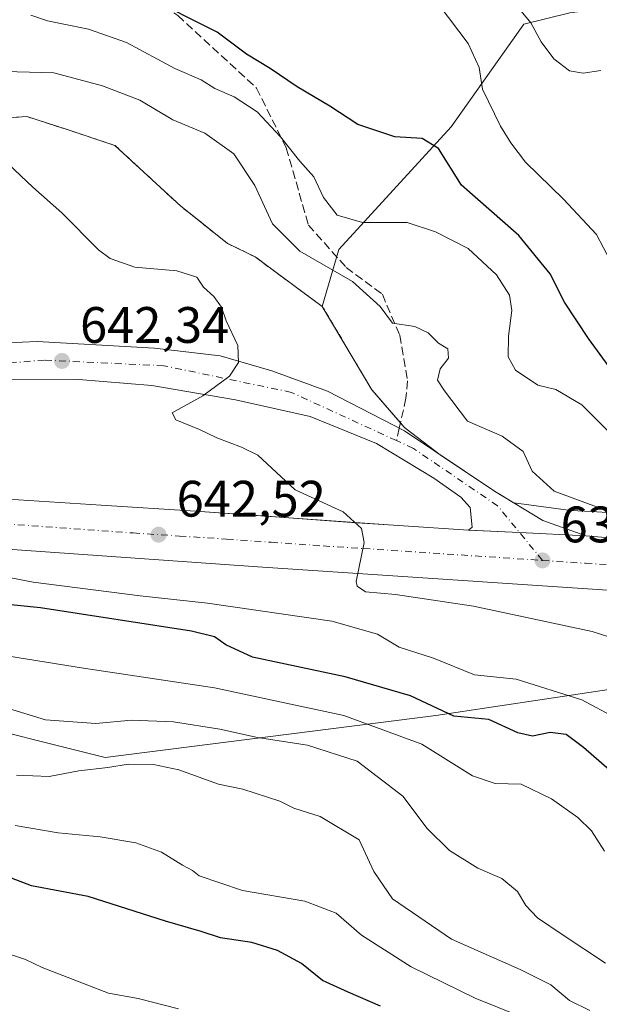
# Model space of a CAD drawing. Units: metres. Extents: x 631458 to 634918, y 4722740 to 4725119.
# Drawn here: x 632724 to 632837, y 4723553 to 4723745 of the extents above; entities that cross this region are included whole.
import ezdxf

# ---------------------------------------------------------------- set-up
doc = ezdxf.new("R2010")
doc.units = ezdxf.units.M
doc.header["$MEASUREMENT"] = 0
for name, pattern in [('DGN Style 2', [1.6480167562047852, 0.988810053722871, -0.6592067024819142]), ('DGN Style 3', [2.307223458686699, 1.648016756204785, -0.6592067024819142]), ('DGN Style 4', [2.6384748266838614, 1.318413404963828, -0.6592067024819142, 0.001648016756204785, -0.6592067024819142])]:
    doc.linetypes.add(name, pattern=pattern)
for name, color, linetype, lineweight in [('Alambrada', 7, 'DGN Style 2', 0), ('Arbolado forestal CxS', 92, 'Continuous', 0), ('Carretera de calzada única Cxs', 7, 'Continuous', 13), ('Carretera de calzada única eje', 7, 'DGN Style 4', 0), ('Curva de nivel maestra', 30, 'Continuous', 30), ('Curva de nivel normal', 30, 'Continuous', 0), ('Matorral CxS', 135, 'Continuous', 0), ('Núcleo urbano CxS', 7, 'Continuous', 0), ('Punto de cota en terreno', 7, 'Continuous', 0), ('Rótulo de punto de cota en terreno', 7, 'Continuous', 0), ('Senda', 7, 'DGN Style 3', 0), ('Senda no paivmentada conexión', 7, 'DGN Style 3', 0), ('Área de descanso CxS', 135, 'Continuous', 0)]:
    doc.layers.add(name, color=color, linetype=linetype, lineweight=lineweight)
doc.styles.add('Style-Arial', font='txt')

# ---------------------------------------------------------------- blocks, each defined once
blk = doc.blocks.new('*U15')
at = {"layer": 'Núcleo urbano CxS', "color": 7, "linetype": 'Continuous', "lineweight": 0}
for points in [[(632714.4600999998, 4723725.5001, 638.7390000000014), (632725.6001000004, 4723726.1801, 638.5669000000053), (632733.2602000004, 4723723.690099999, 638.895399999994), (632742.7801000001, 4723720.540100001, 638.7311999999947), (632755.6402000004, 4723708.670100001, 638.4747000000061), (632764.7600999996, 4723701.4101, 637.5252000000038), (632770.1902000001, 4723698.7601, 637.5923999999941), (632783.3000999996, 4723689.090100001, 638.1968999999954), (632785.5099, 4723685.377400001, 638.4401999999973), (632792.9901000002, 4723672.8101, 638.1196000000054), (632793.5515999999, 4723672.160300001, 638.0513999999966), (632799.3191000001, 4723665.4849, 637.8312000000005), (632799.7060000002, 4723665.187799999, 637.8157999999967), (632806.3614999996, 4723660.075999999, 637.4838000000018), (632816.9301000005, 4723652.960100001, 637.6750999999931), (632820.6980999997, 4723650.676200001, 637.4600000000064), (632831.8811999997, 4723649.198899999, 635.6154999999999), (632835.9073000001, 4723648.9781, 635.0338000000047), (632839.9883000003, 4723648.758300001, 634.4168999999965)], [(633234.7358999997, 4723556.4671, 602.5096000000049), (633155.7335000001, 4723578.158, 608.2526000000071), (633105.9455000004, 4723591.9146, 613.1557999999932), (633081.2961999997, 4723598.462300001, 615.7266999999993), (633071.9820999998, 4723596.183700001, 617.9777999999933), (633045.3088999996, 4723595.4647, 625.6665999999968), (633039.7629000006, 4723596.7499, 626.395399999994), (632970.3718999998, 4723613.610099999, 628.8947000000044), (632852.3426999999, 4723616.204100001, 640.4238999999943), (632842.8315000003, 4723614.771700001, 641.5540000000037), (632839.2824999997, 4723614.237299999, 642.5700999999972), (632805.5062999995, 4723609.150800001, 650.501099999994), (632740.9051000001, 4723600.9553, 662.7725000000064), (632678.4291000003, 4723616.547499999, 660.7085999999981), (632656.9118999997, 4723611.165999999, 665.073900000003), (632625.1261, 4723622.4179, 660.7905000000028), (632606.0541000003, 4723635.137900001, 661.167300000001)]]:
    blk.add_polyline3d(points, dxfattribs=at)
blk = doc.blocks.new('5PATER')
at = {"layer": 'Punto de cota en terreno', "linetype": 'Continuous', "lineweight": 0}
h = blk.add_hatch(color=51, dxfattribs=at)
edge = h.paths.add_edge_path()
edge.add_ellipse((0, 0), major_axis=(-0.1095731443231308, -0.1110710700762829), ratio=0.9994222409660322, start_angle=0, end_angle=360)
blk = doc.blocks.new('*U18')
at = {"layer": 'Carretera de calzada única Cxs', "color": 7, "linetype": 'Continuous', "lineweight": 13}
for points in [[(632616.2001, 4723665.7601, 650.2455000000045), (632632.8901000004, 4723661.6601, 649.2060000000056), (632638.3300999999, 4723660.8101, 648.8975999999967), (632655.5301000001, 4723658.110099999, 648.0758999999962), (632667.6801000005, 4723656.210100001, 647.4376000000047), (632669.6401000004, 4723655.640100001, 647.3108999999968), (632675.6101000002, 4723654.860099999, 646.9554999999964), (632686.4301000005, 4723653.9001, 646.392200000002), (632705.7701000003, 4723652.530099999, 645.1992000000029), (632721.9401000004, 4723651.450099999, 644.2459999999992), (632740.0701000001, 4723650.2301, 643.055600000007), (632758.5000999998, 4723649.0601, 641.938599999994), (632775.8501000004, 4723647.8301, 640.8677000000025), (632796.2401000002, 4723646.380100001, 639.5191999999952), (632811.9001000002, 4723645.390100001, 638.4585999999981), (632821.8501000004, 4723644.890100001, 637.8104000000021), (632834.7801000001, 4723644.2501, 636.6959000000061), (632851.5301000001, 4723642.840100001, 635.6306000000042), (632911.6801000005, 4723638.790100001, 631.4894000000058), (632942.5100999996, 4723636.5001, 628.5714000000007), (632958.4901000002, 4723635.050100001, 627.3120999999956), (632996.9700999996, 4723630.130100001, 623.7234000000026)], [(633235.5301000001, 4723559.360099999, 602.296199999997), (633156.5301000001, 4723581.050100001, 608.1931999999942), (633106.7301000003, 4723594.8101, 612.8772000000026), (633065.8101000005, 4723605.6801, 616.8138999999937), (633032.8501000004, 4723613.520099999, 620.0274999999965), (632999.8300999999, 4723619.5701, 623.3435000000027), (632989.0000999998, 4723621.280099999, 624.2504999999946), (632967.1401000004, 4723624.050100001, 626.2066000000051), (632944.7901, 4723626.340100001, 628.3785000000062), (632917.6001000004, 4723628.450099999, 630.7041000000027), (632857.5900999998, 4723632.380100001, 635.2283000000025), (632770.7301000003, 4723638.1801, 641.2170999999944), (632676.5800999999, 4723644.850099999, 647.1162999999942), (632650.8501000004, 4723648.1601, 648.6545999999944), (632639.0301000001, 4723650.1501, 649.4591999999975), (632627.0800999999, 4723652.5801, 650.122000000003), (632616.0900999998, 4723655.300100001, 650.7863999999972)]]:
    blk.add_polyline3d(points, dxfattribs=at)

msp = doc.modelspace()

# ---------------------------------------------------------------- linework, layer by layer
at = {"layer": 'Alambrada', "color": 7, "linetype": 'DGN Style 2', "lineweight": 0}
msp.add_polyline3d([(632792.9901000002, 4723672.8101, 640.1790000000037), (632783.3000999996, 4723689.090100001, 640.7388000000064), (632770.1901000004, 4723698.7601, 639.874299999996), (632764.7600999996, 4723701.4101, 640.3105999999971), (632755.6401000004, 4723708.670100001, 640.1759000000021), (632742.7801000001, 4723720.540100001, 639.735400000005), (632733.2600999996, 4723723.690099999, 639.6088000000018), (632725.6001000004, 4723726.1801, 640.226800000004), (632714.4600999998, 4723725.5001, 640.5124000000069)], dxfattribs=at)
at = {"layer": 'Arbolado forestal CxS', "color": 92, "linetype": 'Continuous', "lineweight": 0}
for points in [[(632585.4779000003, 4723953.6273, 591.5148000000045), (632601.6145000001, 4723932.101500001, 597.1043999999965), (632618.2412999999, 4723920.360300001, 598.8317999999999), (632650.0270999996, 4723904.7053, 599.579899999997), (632702.5966999996, 4723880.4891, 598.1337000000058), (632719.4678999997, 4723875.8411, 596.7149000000063), (632807.9795000004, 4723840.617699999, 598.8852999999945), (632838.0532999998, 4723825.6965, 593.3280999999988), (632855.6583000004, 4723815.422700001, 590.0341999999946), (632875.2191000005, 4723802.2147, 589.6241000000009), (632879.1309000002, 4723795.365700001, 590.1592999999993), (632878.1524999999, 4723775.3079, 596.2918999999965), (632878.1523000002, 4723756.7183, 604.071100000001), (632867.8821, 4723751.336300001, 607.5470999999961), (632831.6948999995, 4723746.444900001, 613.0795999999973), (632822.6908999998, 4723744.229900001, 615.7388999999966), (632808.5085000005, 4723724.1731, 623.3157000000066), (632786.5038999999, 4723700.2017, 632.3580999999976), (632783.3000999996, 4723689.090100001, 638.1968999999954)], [(632831.6948999995, 4723746.444900001, 613.0795999999973), (632822.6908999998, 4723744.229900001, 615.7388999999966), (632808.5085000005, 4723724.1731, 623.3157000000066), (632786.5038999999, 4723700.2017, 632.3580999999976), (632783.3000999996, 4723689.090100001, 638.1968999999954), (632770.1902000001, 4723698.7601, 637.5923999999941), (632764.7600999996, 4723701.4101, 637.5252000000038), (632755.6402000004, 4723708.670100001, 638.4747000000061), (632742.7801000001, 4723720.540100001, 638.7311999999947), (632733.2602000004, 4723723.690099999, 638.895399999994), (632725.6001000004, 4723726.1801, 638.5669000000053), (632714.4600999998, 4723725.5001, 638.7390000000014)], [(632783.3000999996, 4723689.090100001, 638.1968999999954), (632770.1902000001, 4723698.7601, 637.5923999999941), (632764.7600999996, 4723701.4101, 637.5252000000038), (632755.6402000004, 4723708.670100001, 638.4747000000061), (632742.7801000001, 4723720.540100001, 638.7311999999947), (632733.2602000004, 4723723.690099999, 638.895399999994), (632725.6001000004, 4723726.1801, 638.5669000000053), (632714.4600999998, 4723725.5001, 638.7390000000014)], [(632606.0541000003, 4723635.137900001, 661.167300000001), (632625.1261, 4723622.4179, 660.7905000000028), (632656.9118999997, 4723611.165999999, 665.073900000003), (632678.4291000003, 4723616.547499999, 660.7085999999981), (632740.9051000001, 4723600.9553, 662.7725000000064), (632805.5062999995, 4723609.150800001, 650.501099999994), (632839.2824999997, 4723614.237299999, 642.5700999999972), (632845.8443, 4723605.7753, 645.3301999999967), (632842.8211000003, 4723596.706499999, 649.9584000000032), (632845.4118999997, 4723586.341700001, 652.469299999997), (632855.3448999999, 4723576.408700001, 653.4127000000008), (632866.5740999999, 4723574.680500001, 653.0286999999954), (632881.2578999996, 4723569.929500001, 653.4189999999944), (632900.6919, 4723566.474500001, 651.2611999999936), (632916.6709000003, 4723562.588300001, 650.6992000000029), (632935.2421000004, 4723565.179099999, 649.4627999999939), (632949.4940999999, 4723564.315099999, 647.4159999999974), (632965.0411, 4723561.723900001, 646.3898000000045), (632985.3391000006, 4723561.7237, 642.2924999999959), (633005.2050999999, 4723563.0187, 637.3989000000003)], [(632606.0541000003, 4723635.137900001, 661.167300000001), (632625.1261, 4723622.4179, 660.7905000000028), (632656.9118999997, 4723611.165999999, 665.073900000003), (632678.4291000003, 4723616.547499999, 660.7085999999981), (632740.9051000001, 4723600.9553, 662.7725000000064), (632805.5062999995, 4723609.150800001, 650.501099999994), (632839.2824999997, 4723614.237299999, 642.5700999999972)]]:
    msp.add_polyline3d(points, dxfattribs=at)
at = {"layer": 'Carretera de calzada única Cxs', "color": 7, "linetype": 'Continuous', "lineweight": 13, "extrusion": (0.05247860668225259, 0.9979820428207721, 0.03574686067290934), "elevation": 4747345.185672737, "flags": 128}
msp.add_lwpolyline([(-383912.8455349948, -169174.1141303319), (-383899.8997669317, -169172.9989175735), (-383889.9372390187, -169172.3503030288)], dxfattribs=at)
msp.add_lwpolyline([(-383912.8455349948, -169174.1141303319), (-383899.8997669317, -169172.9989175735), (-383889.9372390187, -169172.3503030288)], dxfattribs=at)
at = {"layer": 'Carretera de calzada única Cxs', "color": 7, "linetype": 'Continuous', "lineweight": 13}
for points in [[(632638.3300999999, 4723660.8101, 648.8975999999967), (632643.9600999998, 4723660.630100001, 648.5923999999941), (632650.1901000004, 4723661.790100001, 648.1926999999996), (632662.9501, 4723666.1801, 647.4741999999969), (632682.2401000002, 4723674.5001, 646.3666999999987), (632695.3501000004, 4723678.550100001, 645.8804999999993), (632706.0701000001, 4723680.8301, 646.4078000000009), (632715.7701000003, 4723681.690099999, 645.2590999999958), (632727.5601000005, 4723682.2501, 644.1166999999987), (632750.4901000002, 4723680.920100001, 642.513300000006), (632763.3601000002, 4723679.420100001, 641.7896999999939), (632773.4700999996, 4723676.470100001, 640.5246999999945), (632784.3000999996, 4723672.5001, 638.9520000000048), (632799.3601000002, 4723664.790100001, 638.3736000000063), (632816.9301000005, 4723652.960100001, 637.7602000000043), (632826.4001000002, 4723647.220100001, 637.2967999999964), (632834.7801000001, 4723644.2501, 636.6959000000061)], [(632715.7701000003, 4723681.690099999, 645.2590999999958), (632727.5601000005, 4723682.2501, 644.1166999999987), (632750.4901000002, 4723680.920100001, 642.513300000006), (632763.3601000002, 4723679.420100001, 641.7896999999939), (632773.4700999996, 4723676.470100001, 640.5246999999945), (632784.3000999996, 4723672.5001, 638.9520000000048), (632799.3601000002, 4723664.790100001, 638.3736000000063), (632816.9301000005, 4723652.960100001, 637.7602000000043), (632826.4001000002, 4723647.220100001, 637.2967999999964), (632834.7801000001, 4723644.2501, 636.6959000000061), (632821.8501000004, 4723644.890100001, 637.8104000000021), (632811.9001000002, 4723645.390100001, 638.4585999999981), (632812.5800999999, 4723645.950099999, 638.3895000000048), (632812.1700999998, 4723649.7601, 638.181899999996), (632810.3901000004, 4723651.8101, 638.059699999998), (632805.1201, 4723655.530099999, 638.1051000000007), (632793.9001000002, 4723662.280099999, 638.1848999999929), (632780.9600999998, 4723667.600099999, 638.6880999999995), (632766.3300999999, 4723670.8101, 639.6759000000021), (632749.9700999996, 4723673.640100001, 640.9158000000025), (632735.7200999996, 4723674.770099999, 641.9916999999987), (632720.4501, 4723674.850099999, 643.270399999994)], [(632811.9001000002, 4723645.390100001, 638.4585999999981), (632812.5800999999, 4723645.950099999, 638.3895000000048), (632812.1700999998, 4723649.7601, 638.181899999996), (632810.3901000004, 4723651.8101, 638.059699999998), (632805.1201, 4723655.530099999, 638.1051000000007), (632793.9001000002, 4723662.280099999, 638.1848999999929), (632780.9600999998, 4723667.600099999, 638.6880999999995), (632766.3300999999, 4723670.8101, 639.6759000000021), (632749.9700999996, 4723673.640100001, 640.9158000000025), (632735.7200999996, 4723674.770099999, 641.9916999999987), (632720.4501, 4723674.850099999, 643.270399999994), (632701.7500999998, 4723672.090100001, 644.8251000000018), (632683.4501, 4723666.9001, 646.3151999999973), (632670.7100999998, 4723661.470100001, 647.1150000000052), (632667.6201, 4723659.3301, 647.3813999999984), (632666.9600999998, 4723657.9301, 647.4440999999933), (632667.6801000005, 4723656.210100001, 647.4376000000047)], [(632667.6801000005, 4723656.210100001, 647.4376000000047), (632669.6401000004, 4723655.640100001, 647.3108999999968), (632675.6101000002, 4723654.860099999, 646.9554999999964), (632686.4301000005, 4723653.9001, 646.392200000002), (632705.7701000003, 4723652.530099999, 645.1992000000029), (632721.9401000004, 4723651.450099999, 644.2459999999992), (632740.0701000001, 4723650.2301, 643.055600000007), (632758.5000999998, 4723649.0601, 641.938599999994), (632775.8501000004, 4723647.8301, 640.8677000000025), (632796.2401000002, 4723646.380100001, 639.5191999999952), (632811.9001000002, 4723645.390100001, 638.4585999999981)], [(633235.5301000001, 4723559.360099999, 602.296199999997), (633156.5301000001, 4723581.050100001, 608.1931999999942), (633106.7301000003, 4723594.8101, 612.8772000000026), (633065.8101000005, 4723605.6801, 616.8138999999937), (633032.8501000004, 4723613.520099999, 620.0274999999965), (632999.8300999999, 4723619.5701, 623.3435000000027), (632989.0000999998, 4723621.280099999, 624.2504999999946), (632967.1401000004, 4723624.050100001, 626.2066000000051), (632944.7901, 4723626.340100001, 628.3785000000062), (632917.6001000004, 4723628.450099999, 630.7041000000027), (632857.5900999998, 4723632.380100001, 635.2283000000025), (632770.7301000003, 4723638.1801, 641.2170999999944), (632676.5800999999, 4723644.850099999, 647.1162999999942), (632650.8501000004, 4723648.1601, 648.6545999999944), (632639.0301000001, 4723650.1501, 649.4591999999975), (632627.0800999999, 4723652.5801, 650.122000000003), (632616.0900999998, 4723655.300100001, 650.7863999999972)], [(632834.7801000001, 4723644.2501, 636.6959000000061), (632851.5301000001, 4723642.840100001, 635.6306000000042), (632911.6801000005, 4723638.790100001, 631.4894000000058), (632942.5100999996, 4723636.5001, 628.5714000000007), (632958.4901000002, 4723635.050100001, 627.3120999999956), (632996.9700999996, 4723630.130100001, 623.7234000000026), (633009.7200999996, 4723628.1501, 622.6828999999998), (633030.8901000004, 4723624.190099999, 620.5580000000045), (633053.6300999997, 4723619.110099999, 618.6469999999972), (633081.7500999998, 4723611.9301, 615.7121999999945), (633141.9600999998, 4723595.450099999, 609.5464999999967), (633195.5800999999, 4723580.720100001, 605.3105000000069), (633247.2200999996, 4723566.190099999, 602.2706999999937), (633257.9600999998, 4723562.880100001, 600.9716999999946)]]:
    msp.add_polyline3d(points, dxfattribs=at)
at = {"layer": 'Carretera de calzada única eje', "color": 7, "linetype": 'DGN Style 4', "lineweight": 0}
for points in [[(632797.7922, 4723662.863399999, 638.1983000000037), (632777.2600999996, 4723672.290100001, 639.165399999998), (632752.3101000005, 4723677.5001, 640.9934999999969), (632729.0100999996, 4723678.590100001, 642.9777999999933), (632704.8901000004, 4723676.6801, 644.6898999999976), (632683.7801000001, 4723671.7501, 646.2462999999989), (632665.1401000004, 4723663.800100001, 647.4277000000002), (632655.5301000001, 4723658.110099999, 648.0758999999962), (632648.3901000004, 4723653.890100001, 648.6689999999944)], [(632826.3201000001, 4723639.450099999, 637.5665000000008), (632817.5601000005, 4723650.110099999, 637.8898999999947), (632801.1101000002, 4723661.340100001, 638.3350999999967), (632797.7922, 4723662.863399999, 638.1983000000037)], [(632648.3901000004, 4723653.890100001, 648.6689999999944), (632659.2600999996, 4723652.1801, 648.0476999999955), (632672.1300999997, 4723650.530099999, 647.311400000006), (632673.1101000002, 4723650.2401, 647.2599000000046), (632676.0900999998, 4723649.850099999, 647.094299999997), (632681.5000999998, 4723649.370100001, 646.7801000000036), (632691.1700999998, 4723648.690099999, 646.2002000000066), (632699.2600999996, 4723648.1501, 645.6726000000053), (632746.3300999999, 4723644.8101, 642.8549000000058), (632755.4001000002, 4723644.200099999, 642.305600000007), (632764.6101000002, 4723643.620100001, 641.7173999999941), (632773.2901, 4723643.0001, 641.1790999999939), (632783.4801000003, 4723642.280099999, 640.5154999999941), (632791.3101000005, 4723641.780099999, 640.017200000002), (632826.3201000001, 4723639.450099999, 637.5665000000008)], [(632826.3201000001, 4723639.450099999, 637.5665000000008), (632834.7401000002, 4723638.880100001, 636.9474999999948), (632846.1801000005, 4723638.3101, 636.1413999999932), (632854.5601000005, 4723637.610099999, 635.5227000000014), (632884.6300999997, 4723635.5801, 633.2458000000044), (632914.6401000004, 4723633.620100001, 630.8233999999939), (632930.0601000005, 4723632.470100001, 629.529999999999), (632943.6501000002, 4723631.420100001, 628.3708000000044), (632951.6401000004, 4723630.690099999, 627.6750999999931), (632962.8101000005, 4723629.550100001, 626.6506999999983), (632982.0601000005, 4723627.090100001, 624.9251999999979), (632992.9801000003, 4723625.700099999, 623.8942999999999), (632998.4001000002, 4723624.850099999, 623.380799999999), (633004.7701000003, 4723623.860099999, 622.796100000007), (633021.2801000001, 4723620.8301, 621.2363000000041), (633031.8701, 4723618.850099999, 620.2204999999958), (633043.2401000002, 4723616.3101, 619.100099999996), (633059.7200999996, 4723612.390100001, 617.5080000000017), (633073.7801000001, 4723608.800100001, 616.1576999999961), (633094.2401000002, 4723603.370100001, 614.1576999999961), (633124.3400999998, 4723595.130100001, 611.2410999999993), (633149.2401000002, 4723588.2501, 608.988599999997), (633176.0601000005, 4723580.880100001, 606.7485000000015), (633215.5601000005, 4723570.040100001, 603.7265000000043)]]:
    msp.add_polyline3d(points, dxfattribs=at)
at = {"layer": 'Curva de nivel maestra', "color": 30, "linetype": 'Continuous', "lineweight": 30, "flags": 128}
for points, elevation in [([(632839.3600000005, 4723677.300100001), (632835.29, 4723682.840100001), (632830.6399999997, 4723689.940099999), (632827.8099999997, 4723695.440099999), (632821.7300000006, 4723702.940099999), (632810.4900000002, 4723712.7601), (632805.9800000006, 4723719.920100001), (632802.8200000003, 4723721.880100001), (632797.4600000001, 4723722.2401), (632790.25, 4723724.6501), (632784.7599999999, 4723728.200099999), (632778.3700000001, 4723731.9801), (632773.1100000005, 4723735.550100001), (632768.4800000006, 4723738.4101), (632762.7300000006, 4723742.6801), (632748.4699999997, 4723749.920100001)], 625), ([(632839.3399999999, 4723598.520099999), (632834.3499999996, 4723602.920100001), (632830.9400000004, 4723605.4001), (632827.7999999998, 4723605.800100001), (632824.3499999996, 4723605.120100001), (632821.4800000006, 4723605.7401), (632815.8399999999, 4723608.390100001), (632808.9900000002, 4723609.030099999), (632800.5599999997, 4723613.0101), (632787.7699999996, 4723616.670100001), (632769.6399999997, 4723620.540100001), (632764.4600000001, 4723622.940099999), (632762.2400000002, 4723624.5001), (632757.7400000002, 4723625.640100001), (632728.25, 4723630.1801), (632703.7599999999, 4723632.690099999)], 649.9999999999999), ([(632794.6600000003, 4723552.350099999), (632788.3600000005, 4723555.0801), (632783.3700000001, 4723557.350099999), (632779.2400000002, 4723560.6801), (632774.5199999996, 4723563.220100001), (632769.5099999999, 4723564.790100001), (632763.4400000004, 4723565.720100001), (632759.6500000004, 4723566.920100001), (632752.6799999997, 4723568.940099999), (632737.5700000003, 4723573.780099999), (632726.4699999997, 4723575.880100001), (632716.3799999999, 4723579.6801)], 675)]:
    msp.add_lwpolyline(points, dxfattribs=dict(at, elevation=elevation))
at = {"layer": 'Curva de nivel normal', "color": 30, "linetype": 'Continuous', "lineweight": 0, "flags": 128}
for points, elevation in [([(632839.6299999999, 4723697.9001), (632836.8799999999, 4723703.1601), (632830.4400000004, 4723710.050100001), (632823.0199999996, 4723717.290100001), (632820.1200000001, 4723721.0601), (632818.0899999999, 4723724.3101), (632814.5899999999, 4723731.530099999), (632813.9400000004, 4723735.7501), (632811.8300000001, 4723740.440099999), (632806.1399999997, 4723747.9801)], 620), ([(632837.7000000002, 4723735.1601), (632834.2999999998, 4723734.690099999), (632831.6200000001, 4723735.1501), (632828.5499999998, 4723737.440099999), (632826.0599999997, 4723740.790100001), (632824.0199999996, 4723744.4901), (632821.8300000001, 4723747.200099999)], 615), ([(632839.9400000004, 4723663.9101), (632834, 4723669.860099999), (632828.9199999999, 4723672.870100001), (632825.4299999997, 4723673.720100001), (632821.04, 4723676.610099999), (632819.6500000004, 4723679.2601), (632819.7100000001, 4723683.2601), (632820.3099999997, 4723688.2601), (632819.8799999999, 4723691.2601), (632817.3200000003, 4723695.2601), (632811.7800000003, 4723700.4001), (632805.4199999999, 4723703.690099999), (632799.8600000005, 4723705.5001), (632791.1699999999, 4723705.5001), (632786.2100000001, 4723706.940099999), (632783.5099999999, 4723710.380100001), (632781.6299999999, 4723714.380100001), (632778.9199999999, 4723717.460100001), (632775.1600000003, 4723722.2401), (632770.5800000001, 4723727.0801), (632766.0899999999, 4723730.0601), (632762.3300000001, 4723731.6801), (632759.6200000001, 4723733.3301), (632754.4900000002, 4723735.590100001), (632745.0199999996, 4723740.640100001), (632737.5899999999, 4723743.280099999), (632729.5999999996, 4723744.860099999), (632726.3799999999, 4723745.9801)], 630), ([(632838.1399999997, 4723649.4901), (632828.6200000001, 4723652.9801), (632824.3099999997, 4723656.9001), (632822.54, 4723660.7601), (632818.4699999997, 4723663.720100001), (632811.6900000004, 4723666.630100001), (632807.2000000002, 4723672.600099999), (632805.8200000003, 4723674.690099999), (632806.2999999998, 4723676.870100001), (632807.9600000001, 4723678.950099999), (632807.8099999997, 4723680.780099999), (632806.0099999999, 4723681.9101), (632803.9900000002, 4723683.940099999), (632801.3600000005, 4723685.170100001), (632797.0199999996, 4723685.840100001), (632794.6200000001, 4723689.0801), (632789.2000000002, 4723693.940099999), (632778.9400000004, 4723699.870100001), (632773.5999999996, 4723705.190099999), (632770.0899999999, 4723712.690099999), (632765.9900000002, 4723718.920100001), (632760.3399999999, 4723722.940099999), (632754.1100000005, 4723725.520099999), (632747.6799999997, 4723729.390100001), (632740.3300000001, 4723732.220100001), (632730.8399999999, 4723734.710100001), (632711.6699999999, 4723735.220100001)], 635), ([(632718.3600000005, 4723720.290100001), (632726.7599999999, 4723712.360099999), (632732.4299999997, 4723707.370100001), (632739.5499999998, 4723700.110099999), (632741.8600000005, 4723698.4301), (632746.6500000004, 4723696.7501), (632754.8600000005, 4723696.030099999), (632758.7599999999, 4723694.780099999), (632760.0999999996, 4723692.8301), (632762.0800000001, 4723691.040100001), (632763.6100000005, 4723688.960100001), (632764.54, 4723686.2601), (632766.7699999996, 4723681.440099999), (632766.9199999999, 4723678.110099999), (632765.1699999999, 4723675.440099999), (632759.9299999997, 4723671.640100001), (632753.9500000002, 4723668.280099999), (632754.7000000002, 4723666.940099999), (632759.3099999997, 4723665.0601), (632762.6799999997, 4723663.4101), (632767.4900000002, 4723661.590100001), (632770.6799999997, 4723660.0001), (632778, 4723653.2601), (632787.4100000003, 4723648.9301), (632790.9400000004, 4723645.670100001), (632791.4699999997, 4723642.9301), (632789.9299999997, 4723635.360099999), (632790.0999999996, 4723634.4001), (632791.7599999999, 4723633.300100001), (632797.6100000005, 4723632.800100001), (632812.8399999999, 4723630.4801), (632836.0499999998, 4723625.5801), (632845.7999999998, 4723622.420100001)], 640), ([(632709.0599999997, 4723638.630100001), (632726.8399999999, 4723635.2301), (632747.7400000002, 4723632.5001), (632760.8700000001, 4723631.120100001), (632785.1600000003, 4723627.590100001), (632794.1100000005, 4723625.050100001), (632798.3200000003, 4723622.470100001), (632805.0499999998, 4723620.3201), (632813.0099999999, 4723617.120100001), (632821.1699999999, 4723616.2501), (632833.9900000002, 4723612.1801), (632840.6200000001, 4723608.710100001)], 645), ([(632717.9800000006, 4723621.4001), (632736.6200000001, 4723618.360099999), (632762.2400000002, 4723614.5801), (632787.5099999999, 4723609.120100001), (632802.7199999997, 4723603.530099999), (632812.6200000001, 4723597.380100001), (632817.0999999996, 4723595.840100001), (632822.1299999999, 4723595.7501), (632828.0899999999, 4723592.850099999), (632833.2599999999, 4723589.220100001), (632835.9000000004, 4723586.590100001), (632838.4699999997, 4723582.600099999)], 655.0000000000001), ([(632838.6299999999, 4723560.7401), (632830.3399999999, 4723566.210100001), (632825.3300000001, 4723569.620100001), (632823.0800000001, 4723572.040100001), (632821.4500000002, 4723574.7401), (632818.3499999996, 4723577.300100001), (632813.7199999997, 4723579.3301), (632808.1600000003, 4723582.770099999), (632803.7800000003, 4723587.0601), (632799.04, 4723593.360099999), (632790.1200000001, 4723600.2501), (632780.3899999997, 4723603.370100001), (632770.6500000004, 4723604.8301), (632763.2999999998, 4723606.440099999), (632754.2599999999, 4723607.9001), (632746.04, 4723608.2401), (632739.0700000003, 4723607.610099999), (632729.2400000002, 4723608.3101), (632717.8799999999, 4723611.770099999)], 660), ([(632835.5700000003, 4723551.5001), (632831.6200000001, 4723553.4801), (632827.9299999997, 4723556.530099999), (632821.9800000006, 4723559.5101), (632808.54, 4723565.440099999), (632797.04, 4723573.3201), (632793.3399999999, 4723578.670100001), (632790.5300000003, 4723584.860099999), (632782.8700000001, 4723589.4301), (632777.7300000006, 4723591.050100001), (632775, 4723592.4001), (632767.7800000003, 4723594.7301), (632763.04, 4723595.710100001), (632755.25, 4723598.540100001), (632750.2999999998, 4723599.5701), (632745.3799999999, 4723599.6501), (632741.3700000001, 4723598.970100001), (632735.7400000002, 4723598.340100001), (632729.9199999999, 4723597.200099999), (632723.5300000003, 4723597.460100001)], 665), ([(632822.54, 4723550.130100001), (632813.1900000004, 4723553.9101), (632800.6799999997, 4723560.0101), (632790.9900000002, 4723566.200099999), (632785.9900000002, 4723570.530099999), (632779.9199999999, 4723572.860099999), (632767.7000000002, 4723574.9301), (632759.2400000002, 4723577.840100001), (632757.9299999997, 4723578.870100001), (632755.9800000006, 4723579.920100001), (632751.8600000005, 4723582.460100001), (632746.9000000004, 4723584.270099999), (632739.9000000004, 4723585.440099999), (632731.6699999999, 4723586.2401), (632723.29, 4723587.6501)], 670), ([(632755.1799999997, 4723551.840100001), (632747.3300000001, 4723553.8301), (632741.5599999997, 4723554.9101), (632728.5599999997, 4723559.9301), (632725.3200000003, 4723561.4801), (632719.7599999999, 4723563.3101), (632712.7300000006, 4723566.700099999), (632705.5999999996, 4723569.2401), (632702.1100000005, 4723569.890100001), (632699.7000000002, 4723569.920100001), (632696.4900000002, 4723570.860099999), (632693.9199999999, 4723571.200099999), (632690.3799999999, 4723572.3201), (632680.6100000005, 4723573.550100001), (632663.4500000002, 4723573.050100001), (632650.6500000004, 4723571.2601), (632644.5700000003, 4723569.5101), (632640.4900000002, 4723569.4301), (632637.5199999996, 4723570.6801), (632633.0499999998, 4723573.880100001), (632623.4199999999, 4723579.9901), (632617.8799999999, 4723582.460100001), (632613.6399999997, 4723583.2501)], 680)]:
    msp.add_lwpolyline(points, dxfattribs=dict(at, elevation=elevation))
at = {"layer": 'Matorral CxS', "color": 135, "linetype": 'Continuous', "lineweight": 0}
for points in [[(632585.4779000003, 4723953.6273, 591.5148000000045), (632601.6145000001, 4723932.101500001, 597.1043999999965), (632618.2412999999, 4723920.360300001, 598.8317999999999), (632650.0270999996, 4723904.7053, 599.579899999997), (632702.5966999996, 4723880.4891, 598.1337000000058), (632719.4678999997, 4723875.8411, 596.7149000000063), (632807.9795000004, 4723840.617699999, 598.8852999999945), (632838.0532999998, 4723825.6965, 593.3280999999988), (632855.6583000004, 4723815.422700001, 590.0341999999946), (632875.2191000005, 4723802.2147, 589.6241000000009), (632879.1309000002, 4723795.365700001, 590.1592999999993), (632878.1524999999, 4723775.3079, 596.2918999999965), (632878.1523000002, 4723756.7183, 604.071100000001), (632867.8821, 4723751.336300001, 607.5470999999961), (632831.6948999995, 4723746.444900001, 613.0795999999973), (632822.6908999998, 4723744.229900001, 615.7388999999966), (632808.5085000005, 4723724.1731, 623.3157000000066), (632786.5038999999, 4723700.2017, 632.3580999999976), (632783.3000999996, 4723689.090100001, 638.1968999999954)], [(632839.9883000003, 4723648.758300001, 634.4168999999965), (632835.9073000001, 4723648.9781, 635.0338000000047), (632831.8811999997, 4723649.198899999, 635.6154999999999), (632820.6980999997, 4723650.676200001, 637.4600000000064), (632816.9301000005, 4723652.960100001, 637.6750999999931), (632806.3614999996, 4723660.075999999, 637.4838000000018), (632799.7060000002, 4723665.187799999, 637.8157999999967), (632799.3191000001, 4723665.4849, 637.8312000000005), (632793.5515999999, 4723672.160300001, 638.0513999999966), (632792.9901000002, 4723672.8101, 638.1196000000054), (632785.5099, 4723685.377400001, 638.4401999999973), (632783.3000999996, 4723689.090100001, 638.1968999999954), (632786.5038999999, 4723700.2017, 632.3580999999976), (632808.5085000005, 4723724.1731, 623.3157000000066), (632822.6908999998, 4723744.229900001, 615.7388999999966), (632831.6948999995, 4723746.444900001, 613.0795999999973)], [(632783.3000999996, 4723689.090100001, 638.1968999999954), (632785.5099, 4723685.377400001, 638.4401999999973), (632792.9901000002, 4723672.8101, 638.1196000000054), (632793.5515999999, 4723672.160300001, 638.0513999999966), (632799.3191000001, 4723665.4849, 637.8312000000005), (632799.7060000002, 4723665.187799999, 637.8157999999967), (632806.3614999996, 4723660.075999999, 637.4838000000018), (632816.9301000005, 4723652.960100001, 637.6750999999931), (632820.6980999997, 4723650.676200001, 637.4600000000064), (632831.8811999997, 4723649.198899999, 635.6154999999999), (632835.9073000001, 4723648.9781, 635.0338000000047), (632839.9883000003, 4723648.758300001, 634.4168999999965)]]:
    msp.add_polyline3d(points, dxfattribs=at)
at = {"layer": 'Núcleo urbano CxS', "color": 7, "linetype": 'Continuous', "lineweight": 0}
for points in [[(632783.3000999996, 4723689.090100001, 638.1968999999954), (632770.1902000001, 4723698.7601, 637.5923999999941), (632764.7600999996, 4723701.4101, 637.5252000000038), (632755.6402000004, 4723708.670100001, 638.4747000000061), (632742.7801000001, 4723720.540100001, 638.7311999999947), (632733.2602000004, 4723723.690099999, 638.895399999994), (632725.6001000004, 4723726.1801, 638.5669000000053), (632714.4600999998, 4723725.5001, 638.7390000000014)], [(632783.3000999996, 4723689.090100001, 638.1968999999954), (632785.5099, 4723685.377400001, 638.4401999999973), (632792.9901000002, 4723672.8101, 638.1196000000054), (632793.5515999999, 4723672.160300001, 638.0513999999966), (632799.3191000001, 4723665.4849, 637.8312000000005), (632799.7060000002, 4723665.187799999, 637.8157999999967), (632806.3614999996, 4723660.075999999, 637.4838000000018), (632816.9301000005, 4723652.960100001, 637.6750999999931), (632820.6980999997, 4723650.676200001, 637.4600000000064), (632831.8811999997, 4723649.198899999, 635.6154999999999), (632835.9073000001, 4723648.9781, 635.0338000000047), (632839.9883000003, 4723648.758300001, 634.4168999999965)], [(632606.0541000003, 4723635.137900001, 661.167300000001), (632625.1261, 4723622.4179, 660.7905000000028), (632656.9118999997, 4723611.165999999, 665.073900000003), (632678.4291000003, 4723616.547499999, 660.7085999999981), (632740.9051000001, 4723600.9553, 662.7725000000064), (632805.5062999995, 4723609.150800001, 650.501099999994), (632839.2824999997, 4723614.237299999, 642.5700999999972)]]:
    msp.add_polyline3d(points, dxfattribs=at)
at = {"layer": 'Senda', "color": 7, "linetype": 'DGN Style 3', "lineweight": 0}
msp.add_polyline3d([(632615.0565999999, 4723906.981000001, 606.7641000000004), (632622.6595000002, 4723902.926100001, 603.1276000000071), (632635.3310000002, 4723894.816400001, 604.5175000000017), (632641.4133000001, 4723881.638, 606.1606000000029), (632643.3655000003, 4723869.898399999, 610.0157000000036), (632645.5191000003, 4723855.746200001, 611.8148999999976), (632648.2878999999, 4723846.824100001, 610.7973999999958), (632653.2104000002, 4723837.286800001, 612.7182999999932), (632664.5937999999, 4723826.518800001, 613.2648999999947), (632683.9760999996, 4723805.9058, 617.577099999995), (632694.7440999999, 4723789.600000001, 618.8962000000029), (632709.5115999999, 4723770.217599999, 625.1168999999937), (632719.9720000002, 4723764.6798, 624.1448999999993), (632740.8925999999, 4723755.450099999, 625.5712000000058), (632755.0448000003, 4723745.912699999, 625.9446000000025), (632770.4276000002, 4723731.760600001, 628.8895000000048), (632776.2731, 4723720.069599999, 630.9348999999929), (632780.5804000003, 4723704.9944, 633.6638999999996), (632787.9641000006, 4723696.687700001, 636.7421000000032), (632795.0401999997, 4723691.4575, 635.3453000000009), (632798.4243999999, 4723683.458500001, 637.0002999999997), (632799.9627, 4723674.536400001, 638.7694000000047), (632799.6551000001, 4723671.1522, 638.9502000000066), (632798.3422999998, 4723665.311100001, 638.4550000000017)], dxfattribs=at)
at = {"layer": 'Senda no paivmentada conexión', "color": 7, "linetype": 'DGN Style 3', "lineweight": 0, "extrusion": (-0.02231977405517377, -0.09931305402166843, 0.9948058830681569), "elevation": -482610.4054541058, "flags": 128}
msp.add_lwpolyline([(-418370.1922877739, 4722870.070167545), (-418370.1922877739, 4722867.548315013)], dxfattribs=at)
at = {"layer": 'Área de descanso CxS', "color": 135, "linetype": 'Continuous', "lineweight": 0, "extrusion": (0.0151060864135002, -0.02537947232194855, 0.9995637491115449), "elevation": -109685.3980302236, "flags": 128}
msp.add_lwpolyline([(2959756.237934038, 3733827.240356862), (2959756.237934038, 3733808.28652147)], dxfattribs=at)
at = {"layer": 'Área de descanso CxS', "color": 135, "linetype": 'Continuous', "lineweight": 0, "extrusion": (0.1245533760947127, -0.1441592478875417, 0.9816845561339484), "elevation": -601516.1624473621, "flags": 128}
msp.add_lwpolyline([(3567054.285102897, 3102871.932334709), (3567054.285102897, 3102863.230593787)], dxfattribs=at)
at = {"layer": 'Área de descanso CxS', "color": 135, "linetype": 'Continuous', "lineweight": 0, "extrusion": (0.05048447103693107, 0.998714383034796, 0.004571575608938049), "elevation": 4749522.684253065, "flags": 128}
msp.add_lwpolyline([(-393541.6823455848, -21075.21188720525), (-393533.2234876832, -21074.65438137947), (-393531.7197911322, -21074.56368043167)], dxfattribs=at)
at = {"layer": 'Área de descanso CxS', "color": 135, "linetype": 'Continuous', "lineweight": 0, "extrusion": (0.08566736414595948, -0.004240302638823375, 0.9963147708198524), "elevation": 34817.95590218345, "flags": 128}
msp.add_lwpolyline([(4749153.747008653, -397015.9480539006), (4749153.747008653, -397002.9543396417)], dxfattribs=at)
at = {"layer": 'Área de descanso CxS', "color": 135, "linetype": 'Continuous', "lineweight": 0}
for points in [[(632714.4600999998, 4723725.5001, 640.5124000000069), (632725.6001000004, 4723726.1801, 640.226800000004), (632731.6155000003, 4723724.2247, 639.6993999999977), (632733.2600999996, 4723723.690099999, 639.6088000000018), (632742.7801000001, 4723720.540100001, 639.735400000005), (632755.6401000004, 4723708.670100001, 640.1759000000021), (632758.7763, 4723706.1735, 639.8304000000062), (632764.7600999996, 4723701.4101, 640.3105999999971), (632770.1901000004, 4723698.7601, 639.874299999996), (632783.3000999996, 4723689.090100001, 640.7388000000064), (632792.9901000002, 4723672.8101, 640.1790000000037), (632799.3191000001, 4723665.4849, 638.4018999999971), (632799.7060000002, 4723665.187799999, 638.369200000001), (632806.3614999996, 4723660.075999999, 639.7942000000039), (632816.9301000005, 4723652.960100001, 637.7602000000043), (632826.4001000002, 4723647.220100001, 637.2967999999964), (632834.7801000001, 4723644.2501, 636.6959000000061), (632821.8501000004, 4723644.890100001, 637.8104000000021), (632813.4018999999, 4723645.3146, 638.3678999999975), (632811.9001000002, 4723645.390100001, 638.4585999999981), (632796.2401000002, 4723646.380100001, 639.5191999999952), (632789.0746999999, 4723646.889699999, 640.0265000000073), (632775.8501000004, 4723647.8301, 640.8677000000025), (632772.4588000001, 4723648.070499999, 641.0721999999951), (632758.5000999998, 4723649.0601, 641.938599999994), (632740.0701000001, 4723650.2301, 643.055600000007), (632721.9401000004, 4723651.450099999, 644.2459999999992)], [(632714.4600999998, 4723725.5001, 640.5124000000069), (632725.6001000004, 4723726.1801, 640.226800000004), (632731.6155000003, 4723724.2247, 639.6993999999977), (632733.2600999996, 4723723.690099999, 639.6088000000018), (632742.7801000001, 4723720.540100001, 639.735400000005), (632755.6401000004, 4723708.670100001, 640.1759000000021), (632758.7763, 4723706.1735, 639.8304000000062), (632764.7600999996, 4723701.4101, 640.3105999999971), (632770.1901000004, 4723698.7601, 639.874299999996), (632783.3000999996, 4723689.090100001, 640.7388000000064)], [(632798.5749000004, 4723666.346200001, 638.5212000000029), (632799.3191000001, 4723665.4849, 638.4018999999971), (632799.7060000002, 4723665.187799999, 638.369200000001), (632806.3614999996, 4723660.075999999, 639.7942000000039)], [(632806.3614999996, 4723660.075999999, 639.7942000000039), (632816.9301000005, 4723652.960100001, 637.7602000000043), (632826.4001000002, 4723647.220100001, 637.2967999999964), (632834.7801000001, 4723644.2501, 636.6959000000061)], [(632811.9001000002, 4723645.390100001, 638.4585999999981), (632796.2401000002, 4723646.380100001, 639.5191999999952), (632789.0746999999, 4723646.889699999, 640.0265000000073), (632775.8501000004, 4723647.8301, 640.8677000000025), (632772.4588000001, 4723648.070499999, 641.0721999999951), (632758.5000999998, 4723649.0601, 641.938599999994), (632740.0701000001, 4723650.2301, 643.055600000007), (632721.9401000004, 4723651.450099999, 644.2459999999992), (632705.7701000003, 4723652.530099999, 645.1992000000029), (632686.4301000005, 4723653.9001, 646.392200000002), (632675.6101000002, 4723654.860099999, 646.9554999999964), (632669.6401000004, 4723655.640100001, 647.3108999999968), (632667.6801000005, 4723656.210100001, 647.4376000000047)]]:
    msp.add_polyline3d(points, dxfattribs=at)

# ---------------------------------------------------------------- block references
at = {"layer": 'Carretera de calzada única Cxs', "color": 7, "linetype": 'Continuous', "lineweight": 13}
msp.add_blockref('*U18', (0, 0), dxfattribs=at)
at = {"layer": 'Núcleo urbano CxS', "color": 7, "linetype": 'Continuous', "lineweight": 0}
msp.add_blockref('*U15', (0, 0), dxfattribs=at)
at = {"layer": 'Punto de cota en terreno', "color": 7, "linetype": 'Continuous', "lineweight": 0, "xscale": 10, "yscale": 10, "zscale": 10}
for p in [(632732.4400000004, 4723678.430000001, 642.3399999999965), (632751.3099999997, 4723644.480000001, 642.5200000000041), (632826.3300000001, 4723639.449999999, 637.5500000000029)]:
    msp.add_blockref('5PATER', p, dxfattribs=at)

# ---------------------------------------------------------------- texts
at = {"layer": 'Rótulo de punto de cota en terreno', "color": 7, "linetype": 'Continuous', "lineweight": 0, "style": 'Style-Arial'}
for s, p in [('642,34', (632735.9677999998, 4723681.957800001)), ('642,52', (632754.8378, 4723648.0078)), ('637,55', (632829.8578000005, 4723642.977800001))]:
    msp.add_text(s, height=7.000000000000002, dxfattribs=at).set_placement(p)

doc.saveas('drawing.dxf')
